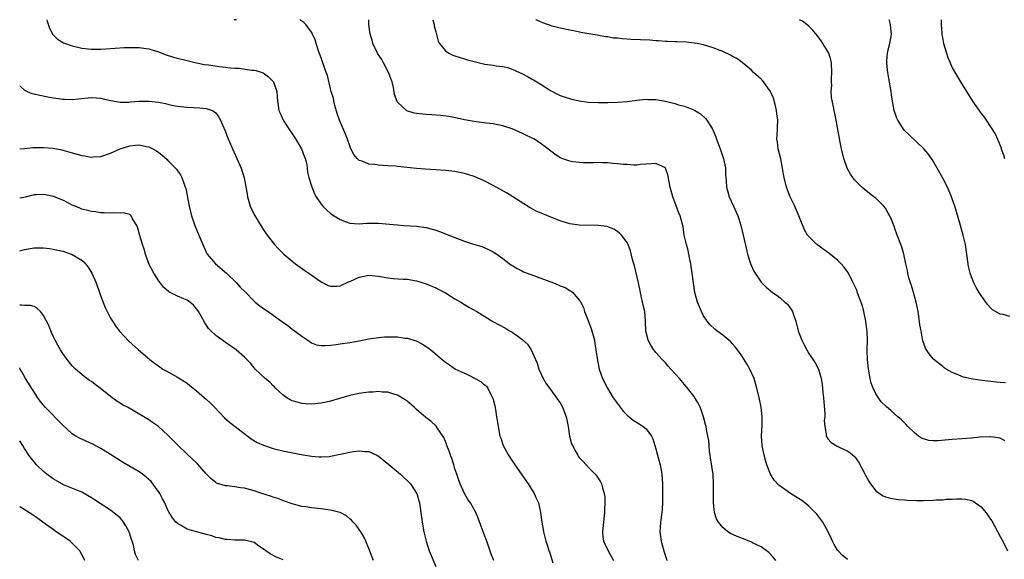
# Model space of a CAD drawing. Units: inches. Extents: x 2538000 to 2541000, y 1557000 to 1560000.
# Drawn here: x 2538000 to 2538206, y 1559887 to 1560000 of the extents above; entities that cross this region are included whole.
import ezdxf

# ---------------------------------------------------------------- set-up
doc = ezdxf.new("R2010")
doc.units = ezdxf.units.IN
doc.header["$MEASUREMENT"] = 0
doc.layers.add('LD25381557_10ft', color=103, linetype='Continuous')

msp = doc.modelspace()

# ---------------------------------------------------------------- linework, layer by layer
at = {"layer": 'LD25381557_10ft'}
for points, elevation in [([(2538005.64, 1560000), (2538005.71, 1559999.71), (2538006.23, 1559998.23), (2538006.92, 1559996.92), (2538007.92, 1559995.92), (2538009.16, 1559995.16), (2538009.57, 1559995), (2538011, 1559994.53), (2538013, 1559994.06), (2538015, 1559993.81), (2538017, 1559993.81), (2538019, 1559993.96), (2538019.95, 1559994.05), (2538021.83, 1559994.17), (2538023, 1559994.2), (2538025, 1559994.17), (2538025.98, 1559994.02), (2538027, 1559993.89), (2538029, 1559993.27), (2538030.66, 1559992.66), (2538032.18, 1559992.18), (2538033, 1559991.95), (2538035, 1559991.45), (2538037, 1559990.98), (2538038.64, 1559990.64), (2538039.45, 1559990.55), (2538041.8, 1559990.2), (2538043, 1559990.07), (2538044.08, 1559989.92), (2538045, 1559989.87), (2538045.86, 1559989.86), (2538048.53, 1559989.47), (2538049, 1559989.45), (2538049.38, 1559989.38), (2538050.89, 1559988.89), (2538052.03, 1559988.03), (2538053.05, 1559987), (2538053.74, 1559985), (2538053.85, 1559983.85), (2538053.89, 1559983), (2538054.07, 1559982.07), (2538054.19, 1559981), (2538054.46, 1559980.46), (2538055.06, 1559979), (2538056.39, 1559977), (2538057, 1559976.17), (2538057.46, 1559975.46), (2538058.91, 1559973), (2538059.49, 1559971.49), (2538059.72, 1559971), (2538059.94, 1559970.06), (2538060.1, 1559969), (2538060.17, 1559968.17), (2538060.43, 1559967), (2538061.05, 1559965.05), (2538061.63, 1559963.63), (2538061.97, 1559963), (2538063, 1559961.47), (2538063.35, 1559961), (2538064.19, 1559960.19), (2538065, 1559959.49), (2538065.73, 1559959), (2538067, 1559958.23), (2538068.26, 1559957.74), (2538069, 1559957.49), (2538071, 1559957.36), (2538072.52, 1559957.48), (2538074.52, 1559957.48), (2538075, 1559957.46), (2538077.29, 1559957.29), (2538079, 1559957.11), (2538080.29, 1559957), (2538083, 1559956.82), (2538085, 1559956.55), (2538086.24, 1559956.24), (2538087, 1559956.01), (2538087.76, 1559955.76), (2538091.86, 1559954.14), (2538093, 1559953.74), (2538094.89, 1559953.11), (2538096.6, 1559952.6), (2538098.01, 1559952.01), (2538099, 1559951.52), (2538099.78, 1559951), (2538101, 1559950.12), (2538101.61, 1559949.61), (2538102.4, 1559949), (2538102.76, 1559948.76), (2538104.01, 1559948.01), (2538105, 1559947.5), (2538105.34, 1559947.34), (2538106.13, 1559947), (2538111.62, 1559945), (2538112.62, 1559944.62), (2538113, 1559944.41), (2538114.03, 1559944.03), (2538115, 1559943.43), (2538115.3, 1559943.3), (2538115.65, 1559943), (2538117, 1559941.41), (2538117.18, 1559941.18), (2538117.85, 1559939.85), (2538118.12, 1559939), (2538118.96, 1559936.96), (2538119.5, 1559935.5), (2538120.16, 1559933), (2538120.25, 1559932.25), (2538120.49, 1559931), (2538120.79, 1559928.79), (2538121.18, 1559927), (2538121.89, 1559925), (2538122.89, 1559923), (2538124.12, 1559921), (2538125.53, 1559919), (2538126.2, 1559918.2), (2538127, 1559917.37), (2538127.43, 1559917), (2538128.3, 1559916.3), (2538129.52, 1559915.52), (2538130.39, 1559915), (2538131, 1559914.5), (2538132.12, 1559913), (2538132.39, 1559912.39), (2538133, 1559910.35), (2538133.35, 1559909), (2538133.91, 1559907), (2538134.27, 1559905), (2538134.4, 1559903), (2538134.41, 1559901), (2538134.39, 1559900.39), (2538134.37, 1559899), (2538134.3, 1559897.7), (2538134.25, 1559897), (2538134, 1559895), (2538133.93, 1559893.93), (2538133.86, 1559893), (2538134.01, 1559892.01), (2538134.11, 1559891), (2538134.51, 1559889.49), (2538134.73, 1559888.73), (2538135, 1559887.92), (2538135.25, 1559887.25), (2538135.37, 1559887)], 8170), ([(2538045.31, 1560000), (2538045, 1559999.99), (2538044.81, 1560000)], 8160), ([(2538158.08, 1559887), (2538157.62, 1559887.62), (2538156.62, 1559888.63), (2538155, 1559889.81), (2538153.39, 1559890.61), (2538153, 1559890.82), (2538151, 1559891.62), (2538150, 1559892), (2538148.64, 1559892.64), (2538148.09, 1559893), (2538147, 1559893.86), (2538146.09, 1559895), (2538145.69, 1559895.69), (2538145.28, 1559897), (2538145.03, 1559899), (2538145.08, 1559903), (2538144.97, 1559904.97), (2538144.47, 1559908.47), (2538144.37, 1559909), (2538144.26, 1559909.74), (2538144.14, 1559911), (2538144.06, 1559912.06), (2538143.9, 1559913), (2538143.62, 1559914.38), (2538143.53, 1559915), (2538143.42, 1559915.42), (2538142.97, 1559917), (2538142.46, 1559918.46), (2538142.25, 1559919), (2538141.87, 1559919.87), (2538141.19, 1559921), (2538141, 1559921.27), (2538139.66, 1559923), (2538139, 1559923.73), (2538137.95, 1559925), (2538136.16, 1559927), (2538135.58, 1559927.58), (2538135, 1559928.26), (2538134.3, 1559929), (2538133, 1559930.43), (2538132.57, 1559931), (2538131.97, 1559931.97), (2538131.39, 1559933), (2538131, 1559934.61), (2538130.92, 1559935), (2538130.86, 1559937), (2538130.68, 1559939), (2538130.36, 1559940.36), (2538130.24, 1559941), (2538130.03, 1559941.97), (2538129.77, 1559943), (2538129.35, 1559945), (2538128.55, 1559948.55), (2538128.39, 1559949), (2538128.13, 1559949.87), (2538127.68, 1559951.68), (2538127.2, 1559953), (2538127, 1559953.41), (2538125.84, 1559955), (2538125.42, 1559955.42), (2538125, 1559955.72), (2538124.22, 1559956.22), (2538122.76, 1559956.76), (2538121, 1559957.01), (2538117, 1559957.04), (2538115, 1559957.34), (2538113, 1559957.96), (2538111.43, 1559958.57), (2538109, 1559959.57), (2538108.01, 1559960.01), (2538107, 1559960.54), (2538106.7, 1559960.7), (2538101.79, 1559963.79), (2538099, 1559965.37), (2538097, 1559966.39), (2538095, 1559967.22), (2538093, 1559967.84), (2538091, 1559968.25), (2538089, 1559968.49), (2538087, 1559968.64), (2538084.75, 1559968.75), (2538083, 1559968.88), (2538079, 1559969.34), (2538078.64, 1559969.36), (2538077, 1559969.49), (2538075, 1559969.61), (2538074.28, 1559969.72), (2538073, 1559969.84), (2538071.58, 1559970.42), (2538071, 1559970.59), (2538070.76, 1559970.76), (2538070.54, 1559971), (2538069.85, 1559971.85), (2538069.17, 1559973.17), (2538069, 1559973.61), (2538068.53, 1559975), (2538068.1, 1559976.1), (2538066.88, 1559979), (2538066.41, 1559980.41), (2538065.92, 1559982.08), (2538065.68, 1559983), (2538065.59, 1559983.59), (2538065.15, 1559985), (2538065, 1559985.58), (2538064.35, 1559988.35), (2538064.09, 1559989), (2538063, 1559992), (2538062.76, 1559992.76), (2538062.5, 1559993.5), (2538062.01, 1559995), (2538061.78, 1559995.78), (2538061.22, 1559997), (2538061.16, 1559997.16), (2538061, 1559997.42), (2538059.81, 1559999), (2538059.43, 1559999.43), (2538059, 1559999.69), (2538058.58, 1560000)], 8160), ([(2538173.16, 1559887.16), (2538173, 1559887.26), (2538172.02, 1559888.02), (2538171.1, 1559889), (2538171, 1559889.13), (2538170.3, 1559890.3), (2538169.98, 1559891), (2538169.64, 1559891.64), (2538169.05, 1559893), (2538167.89, 1559895), (2538167.52, 1559895.52), (2538166.64, 1559896.64), (2538166.32, 1559897), (2538165, 1559898.35), (2538164.17, 1559899), (2538163.53, 1559899.53), (2538162.31, 1559900.31), (2538161.17, 1559901), (2538158.74, 1559902.74), (2538157.76, 1559903.76), (2538157, 1559905.05), (2538156.25, 1559907), (2538155.95, 1559907.95), (2538155.68, 1559909), (2538155.27, 1559911), (2538155.13, 1559913), (2538155.25, 1559915.25), (2538155.27, 1559917), (2538155.01, 1559919), (2538154.67, 1559920.67), (2538154.13, 1559923), (2538153.54, 1559925), (2538152.65, 1559927), (2538152.06, 1559928.06), (2538151, 1559929.74), (2538150.48, 1559930.48), (2538150.06, 1559931), (2538149.62, 1559931.62), (2538149, 1559932.32), (2538148.66, 1559932.66), (2538148.29, 1559933), (2538147, 1559934.1), (2538145.79, 1559935), (2538145.33, 1559935.33), (2538144.27, 1559936.27), (2538143.74, 1559937), (2538143, 1559938.1), (2538142.55, 1559939), (2538141.73, 1559941), (2538141.16, 1559943), (2538140.85, 1559945), (2538140.63, 1559947), (2538140.41, 1559948.41), (2538140.33, 1559949), (2538140.14, 1559949.86), (2538139.76, 1559951.76), (2538139.39, 1559953), (2538138.96, 1559955), (2538138.72, 1559956.72), (2538138.12, 1559959), (2538137.77, 1559959.77), (2538137, 1559961.87), (2538136.55, 1559963), (2538136.02, 1559965), (2538135.55, 1559967.55), (2538135.05, 1559969), (2538135, 1559969.07), (2538133, 1559969.97), (2538132.13, 1559969.87), (2538129.72, 1559969.72), (2538129, 1559969.62), (2538128.4, 1559969.6), (2538127, 1559969.72), (2538126.26, 1559969.74), (2538125, 1559969.91), (2538124.04, 1559969.96), (2538123, 1559970.07), (2538121.89, 1559970.11), (2538121, 1559970.16), (2538119.88, 1559970.12), (2538117.9, 1559970.1), (2538117, 1559970.13), (2538115.68, 1559970.32), (2538115, 1559970.43), (2538113.37, 1559971), (2538113, 1559971.16), (2538111.87, 1559971.87), (2538110.75, 1559972.75), (2538110.45, 1559973), (2538109.62, 1559973.62), (2538109, 1559974.09), (2538107.66, 1559975), (2538107, 1559975.34), (2538105.85, 1559975.85), (2538105, 1559976.3), (2538104.5, 1559976.5), (2538103.44, 1559977), (2538103, 1559977.19), (2538101, 1559977.85), (2538099.97, 1559978.03), (2538099, 1559978.22), (2538097.63, 1559978.37), (2538095, 1559978.73), (2538093, 1559979.1), (2538091.44, 1559979.44), (2538089.75, 1559979.75), (2538087.99, 1559979.99), (2538086.15, 1559980.15), (2538085, 1559980.21), (2538084.26, 1559980.26), (2538083, 1559980.41), (2538082.48, 1559980.48), (2538080.96, 1559980.96), (2538080.89, 1559981), (2538079, 1559982.8), (2538078.91, 1559982.91), (2538078.36, 1559984.36), (2538078.15, 1559985.85), (2538077.87, 1559987), (2538077.14, 1559989), (2538076.05, 1559991), (2538075.69, 1559991.69), (2538075, 1559992.67), (2538074.8, 1559993), (2538073.86, 1559995), (2538073.69, 1559995.69), (2538073.29, 1559997), (2538073.03, 1559999), (2538073, 1560000)], 8150), ([(2538086.36, 1560000), (2538086.65, 1559999), (2538086.69, 1559998.69), (2538087, 1559997.45), (2538087.51, 1559995.51), (2538087.8, 1559995), (2538089, 1559993.46), (2538089.74, 1559993), (2538090.59, 1559992.59), (2538091, 1559992.47), (2538092.08, 1559992.08), (2538093, 1559991.84), (2538093.63, 1559991.63), (2538095, 1559991.25), (2538097, 1559990.77), (2538097.28, 1559990.72), (2538099, 1559990.47), (2538099.65, 1559990.35), (2538101, 1559990.2), (2538101.98, 1559989.98), (2538103, 1559989.68), (2538104.49, 1559989), (2538105, 1559988.78), (2538106.14, 1559988.14), (2538107, 1559987.67), (2538107.41, 1559987.41), (2538108.14, 1559987), (2538109, 1559986.44), (2538111, 1559985.19), (2538112.45, 1559984.45), (2538113, 1559984.19), (2538113.86, 1559983.86), (2538115.38, 1559983.38), (2538117.03, 1559983.03), (2538118.79, 1559982.79), (2538121, 1559982.68), (2538123, 1559982.69), (2538125, 1559982.75), (2538127, 1559982.92), (2538129, 1559983.19), (2538131, 1559983.37), (2538131.35, 1559983.35), (2538133, 1559983.31), (2538135, 1559982.99), (2538137, 1559982.48), (2538137.77, 1559982.23), (2538139, 1559981.9), (2538141.09, 1559981.09), (2538142.32, 1559980.32), (2538143.36, 1559979.36), (2538143.66, 1559979), (2538144.76, 1559977.24), (2538144.95, 1559976.95), (2538145.55, 1559975.55), (2538145.7, 1559975), (2538146.08, 1559973.92), (2538146.43, 1559973), (2538147.12, 1559971.12), (2538147.16, 1559971), (2538147.56, 1559969), (2538147.58, 1559967.58), (2538147.62, 1559967), (2538147.69, 1559966.31), (2538147.78, 1559965), (2538148.06, 1559964.06), (2538148.36, 1559963), (2538149.24, 1559961), (2538149.81, 1559959.81), (2538150.12, 1559959), (2538150.35, 1559958.35), (2538150.79, 1559957), (2538151.29, 1559955), (2538151.96, 1559951.96), (2538152.2, 1559951), (2538152.86, 1559948.86), (2538153.48, 1559947.48), (2538153.76, 1559947), (2538155, 1559945.17), (2538155.15, 1559945), (2538156.07, 1559944.07), (2538157.4, 1559943), (2538158.35, 1559942.35), (2538159, 1559941.87), (2538159.99, 1559941), (2538160.52, 1559940.52), (2538161, 1559939.85), (2538161.38, 1559939.38), (2538161.58, 1559939), (2538161.86, 1559938.14), (2538162.31, 1559937), (2538162.8, 1559935), (2538163, 1559934.43), (2538163.55, 1559933), (2538164.05, 1559932.05), (2538164.56, 1559931), (2538165, 1559930.27), (2538166.29, 1559928.29), (2538167, 1559927), (2538167.58, 1559925), (2538167.81, 1559923.81), (2538167.9, 1559922.1), (2538168.05, 1559921), (2538168.14, 1559920.14), (2538168.32, 1559917.68), (2538168.31, 1559917), (2538168.22, 1559916.22), (2538168.32, 1559915), (2538168.65, 1559913.35), (2538168.63, 1559913), (2538168.73, 1559912.73), (2538169, 1559912.43), (2538169.65, 1559911.65), (2538170.89, 1559910.89), (2538171.35, 1559910.65), (2538173, 1559909.88), (2538173.56, 1559909.56), (2538174.63, 1559908.63), (2538175.46, 1559907.46), (2538176.83, 1559904.83), (2538177.53, 1559903.53), (2538177.9, 1559903), (2538179, 1559901.57), (2538179.79, 1559901), (2538180.51, 1559900.51), (2538181, 1559900.32), (2538182.01, 1559900.01), (2538183.73, 1559899.73), (2538185, 1559899.64), (2538185.58, 1559899.58), (2538187.53, 1559899.53), (2538189, 1559899.53), (2538191, 1559899.57), (2538191.63, 1559899.63), (2538193, 1559899.68), (2538193.77, 1559899.77), (2538195, 1559899.83), (2538195.9, 1559899.9), (2538197, 1559899.88), (2538197.83, 1559899.83), (2538199, 1559899.55), (2538199.38, 1559899.38), (2538201, 1559898.23), (2538201.99, 1559897), (2538202.43, 1559896.43), (2538203, 1559895.64), (2538203.24, 1559895.24), (2538205, 1559892.03), (2538205.53, 1559891), (2538206.51, 1559889)], 8140), ([(2538206, 1559912), (2538205, 1559912.52), (2538204.61, 1559912.61), (2538203, 1559912.85), (2538202.85, 1559912.86), (2538200.74, 1559912.74), (2538199, 1559912.58), (2538195, 1559912.29), (2538194.2, 1559912.2), (2538191.99, 1559911.99), (2538191, 1559911.99), (2538190.08, 1559912.08), (2538189, 1559912.38), (2538188.58, 1559912.58), (2538187.93, 1559913), (2538187, 1559913.7), (2538185.7, 1559915), (2538185.37, 1559915.38), (2538185, 1559915.73), (2538184.4, 1559916.4), (2538183.63, 1559917), (2538182.23, 1559918.23), (2538181.14, 1559919.14), (2538180.15, 1559920.15), (2538179.54, 1559921), (2538179, 1559921.84), (2538178.43, 1559923), (2538178.05, 1559924.05), (2538177.82, 1559925), (2538177.47, 1559927), (2538177.26, 1559929), (2538177.21, 1559930.79), (2538177.18, 1559931.18), (2538177.23, 1559933), (2538177.2, 1559934.8), (2538176.93, 1559937), (2538176.51, 1559939), (2538176.23, 1559940.23), (2538175.26, 1559942.74), (2538175.13, 1559943.13), (2538175, 1559943.45), (2538174.29, 1559945), (2538173.27, 1559947), (2538173, 1559947.42), (2538172.32, 1559948.32), (2538171.75, 1559949), (2538171, 1559949.76), (2538170.32, 1559950.32), (2538169.19, 1559951.19), (2538168.02, 1559952.02), (2538166.87, 1559952.87), (2538166.7, 1559953), (2538165, 1559954.66), (2538164.74, 1559955), (2538164.08, 1559956.08), (2538162.94, 1559959), (2538162.05, 1559961), (2538161.12, 1559963), (2538160.35, 1559965), (2538159.84, 1559967), (2538159.71, 1559967.71), (2538159.5, 1559969), (2538159.11, 1559970.89), (2538158.61, 1559973), (2538158.43, 1559974.43), (2538158.34, 1559975), (2538158.43, 1559977), (2538158.48, 1559977.52), (2538158.5, 1559979), (2538158.3, 1559980.3), (2538158.26, 1559981), (2538158.02, 1559982.02), (2538157.6, 1559983.6), (2538156.96, 1559985), (2538155.51, 1559987), (2538155.28, 1559987.28), (2538155, 1559987.57), (2538153.46, 1559989), (2538153, 1559989.47), (2538151.07, 1559991.07), (2538149.91, 1559991.91), (2538149, 1559992.35), (2538148.6, 1559992.6), (2538147, 1559993.34), (2538146.45, 1559993.55), (2538145, 1559994.15), (2538143, 1559994.74), (2538141.66, 1559995), (2538141.12, 1559995.12), (2538139.32, 1559995.32), (2538137.38, 1559995.38), (2538137, 1559995.36), (2538135.44, 1559995.44), (2538135, 1559995.43), (2538133.58, 1559995.58), (2538133, 1559995.59), (2538131.73, 1559995.73), (2538129.81, 1559995.81), (2538127.87, 1559995.87), (2538125.97, 1559995.97), (2538125, 1559996.11), (2538124.17, 1559996.17), (2538123, 1559996.4), (2538122.45, 1559996.45), (2538121, 1559996.72), (2538120.75, 1559996.75), (2538119.42, 1559997), (2538117.35, 1559997.35), (2538116.46, 1559997.54), (2538115, 1559997.8), (2538113, 1559998.23), (2538111.33, 1559998.67), (2538111, 1559998.76), (2538110.84, 1559998.84), (2538110.34, 1559999), (2538109.36, 1559999.36), (2538109, 1559999.47), (2538107.97, 1559999.97), (2538107.89, 1560000)], 8130), ([(2538206.1, 1559924.1), (2538205, 1559924.17), (2538204.26, 1559924.26), (2538203, 1559924.39), (2538200.69, 1559924.69), (2538198.97, 1559924.97), (2538197.32, 1559925.32), (2538197, 1559925.43), (2538196.22, 1559925.78), (2538195, 1559926.24), (2538193.72, 1559927), (2538193.27, 1559927.27), (2538193, 1559927.49), (2538191.16, 1559929), (2538191, 1559929.15), (2538190.17, 1559930.17), (2538189.61, 1559931), (2538189.39, 1559931.39), (2538188.86, 1559932.86), (2538188.45, 1559935), (2538188.24, 1559936.24), (2538187.99, 1559938.01), (2538187.83, 1559939), (2538187.43, 1559941), (2538186.88, 1559943), (2538186.45, 1559944.45), (2538186.26, 1559945), (2538185.93, 1559946.07), (2538185.69, 1559947), (2538185.61, 1559947.61), (2538185.27, 1559949), (2538184.89, 1559951), (2538184.45, 1559952.45), (2538184.24, 1559953), (2538183.44, 1559955), (2538183, 1559956.33), (2538182.82, 1559956.82), (2538182.26, 1559958.26), (2538181.94, 1559959), (2538181.58, 1559959.58), (2538181, 1559960.61), (2538180.71, 1559961), (2538179, 1559962.69), (2538178.62, 1559963), (2538177.68, 1559963.68), (2538176.56, 1559964.56), (2538176.08, 1559965), (2538175, 1559966.02), (2538174.54, 1559966.54), (2538174.21, 1559967), (2538173.73, 1559967.73), (2538172.99, 1559969), (2538172.32, 1559971), (2538171.85, 1559973), (2538171.56, 1559974.44), (2538170.73, 1559979), (2538170.42, 1559980.42), (2538170.31, 1559981), (2538170.18, 1559981.82), (2538169.73, 1559983.73), (2538169.69, 1559985), (2538169.78, 1559986.22), (2538169.72, 1559987), (2538169.72, 1559987.72), (2538169.83, 1559989), (2538169.75, 1559991), (2538169.62, 1559991.62), (2538169.18, 1559993), (2538169, 1559993.36), (2538167.94, 1559995), (2538167.58, 1559995.58), (2538167, 1559996.37), (2538165.83, 1559997.83), (2538165, 1559998.63), (2538164.55, 1559999), (2538163.67, 1559999.67), (2538163.06, 1560000)], 8120), ([(2538207, 1559937.96), (2538205.63, 1559938.37), (2538205, 1559938.43), (2538203.38, 1559939.38), (2538203, 1559939.8), (2538202.41, 1559940.41), (2538202.02, 1559941), (2538201, 1559942.39), (2538200.61, 1559943), (2538199.99, 1559944), (2538199.48, 1559945), (2538199, 1559946.24), (2538198.73, 1559947), (2538198.41, 1559948.41), (2538198.31, 1559949), (2538198.04, 1559951), (2538197.73, 1559953), (2538197.27, 1559955), (2538196.7, 1559957), (2538195.85, 1559959.85), (2538195.51, 1559961), (2538195, 1559962.55), (2538194.84, 1559963), (2538193.96, 1559965), (2538193, 1559966.91), (2538191.84, 1559969), (2538190.78, 1559970.78), (2538189.95, 1559971.95), (2538189.02, 1559973.02), (2538185.95, 1559975.95), (2538184.94, 1559976.94), (2538183.61, 1559979), (2538183.41, 1559979.41), (2538182.86, 1559981), (2538182.56, 1559982.56), (2538182.29, 1559984.29), (2538182.21, 1559985), (2538181.74, 1559987.74), (2538181.48, 1559989), (2538181.45, 1559989.45), (2538181.28, 1559991), (2538181.33, 1559991.33), (2538181.46, 1559993), (2538181.71, 1559994.29), (2538181.92, 1559995), (2538182.13, 1559996.13), (2538182.25, 1559997), (2538182.17, 1559998.17), (2538182.07, 1559999), (2538181.83, 1559999.83), (2538181.78, 1560000)], 8110), ([(2538192.7, 1560000), (2538192.66, 1559999), (2538192.78, 1559997.22), (2538192.8, 1559997), (2538193, 1559995.88), (2538193.17, 1559995), (2538193.77, 1559993), (2538194.09, 1559992.09), (2538194.53, 1559991), (2538195, 1559989.94), (2538196.05, 1559988.05), (2538196.73, 1559987), (2538199.2, 1559983), (2538201, 1559980.43), (2538201.63, 1559979.63), (2538202.09, 1559979), (2538203, 1559977.64), (2538204.04, 1559976.04), (2538204.43, 1559975), (2538205.19, 1559973.19), (2538205.24, 1559973), (2538205.73, 1559971.73), (2538205.93, 1559971)], 8100), ([(2538000, 1559986.28), (2538000.11, 1559986.11), (2538001, 1559985.3), (2538001.56, 1559985), (2538002.56, 1559984.56), (2538003, 1559984.48), (2538004.2, 1559984.2), (2538005.9, 1559983.9), (2538007, 1559983.66), (2538007.59, 1559983.59), (2538009, 1559983.36), (2538009.37, 1559983.37), (2538011, 1559983.33), (2538013.61, 1559983.61), (2538015, 1559983.74), (2538017, 1559983.58), (2538017.45, 1559983.45), (2538019.09, 1559983.09), (2538021, 1559982.78), (2538022.8, 1559982.8), (2538023.15, 1559982.85), (2538025, 1559982.99), (2538027, 1559983), (2538029, 1559982.78), (2538030.49, 1559982.49), (2538031, 1559982.34), (2538031.84, 1559982.16), (2538033, 1559981.92), (2538035, 1559981.7), (2538036.38, 1559981.62), (2538037.6, 1559981.6), (2538039, 1559981.44), (2538040.29, 1559981), (2538040.76, 1559980.76), (2538041, 1559980.52), (2538041.65, 1559979.65), (2538042.02, 1559979), (2538042.88, 1559976.88), (2538043.42, 1559975.42), (2538044.46, 1559973), (2538045.4, 1559971), (2538046.29, 1559969), (2538046.92, 1559966.92), (2538047.54, 1559963.54), (2538047.62, 1559963), (2538048.22, 1559961), (2538049.12, 1559959.12), (2538050.63, 1559956.63), (2538051, 1559956.06), (2538051.75, 1559955), (2538053, 1559953.37), (2538053.31, 1559953), (2538054.12, 1559952.12), (2538055.25, 1559951), (2538057, 1559949.52), (2538057.64, 1559949), (2538059.62, 1559947.62), (2538060.44, 1559947), (2538063, 1559945.19), (2538064.48, 1559944.48), (2538065, 1559944.28), (2538066.32, 1559944.32), (2538067, 1559944.4), (2538068.76, 1559945.24), (2538069, 1559945.31), (2538071, 1559946.22), (2538071.67, 1559946.33), (2538073, 1559946.62), (2538075, 1559946.37), (2538077, 1559946.02), (2538078.07, 1559945.93), (2538080.19, 1559945.81), (2538081, 1559945.78), (2538083, 1559945.46), (2538085, 1559944.82), (2538087, 1559943.94), (2538087.64, 1559943.64), (2538089, 1559942.91), (2538091, 1559941.7), (2538092.21, 1559941), (2538093, 1559940.5), (2538093.94, 1559939.94), (2538095.59, 1559939), (2538098.96, 1559936.96), (2538101.54, 1559935.54), (2538102.39, 1559935), (2538103, 1559934.67), (2538104.17, 1559933.83), (2538105, 1559933.27), (2538106.2, 1559932.2), (2538106.94, 1559931), (2538107.84, 1559929), (2538108.19, 1559928.19), (2538108.53, 1559927), (2538109, 1559925.92), (2538109.42, 1559925), (2538110.02, 1559924.02), (2538110.77, 1559923), (2538111, 1559922.73), (2538112.26, 1559921), (2538112.55, 1559920.55), (2538113, 1559919.94), (2538113.52, 1559919), (2538114.28, 1559917), (2538114.39, 1559916.39), (2538114.68, 1559915), (2538114.97, 1559912.97), (2538115.39, 1559911.39), (2538115.56, 1559911), (2538116.3, 1559909.7), (2538116.67, 1559909), (2538116.79, 1559908.79), (2538117, 1559908.54), (2538117.72, 1559907.72), (2538118.42, 1559907), (2538119, 1559906.36), (2538120.35, 1559905), (2538120.64, 1559904.64), (2538121.44, 1559903.44), (2538121.65, 1559903), (2538121.84, 1559902.16), (2538122.22, 1559901), (2538122.32, 1559900.32), (2538122.34, 1559899), (2538122.27, 1559897.73), (2538122.27, 1559897), (2538121.85, 1559893), (2538121.95, 1559891.95), (2538122.07, 1559891), (2538123.02, 1559889), (2538123.76, 1559887.76), (2538124.17, 1559887)], 8180), ([(2538000, 1559973.03), (2538001, 1559973.05), (2538002.74, 1559973.26), (2538003, 1559973.28), (2538004.68, 1559973.32), (2538005, 1559973.32), (2538007, 1559973.13), (2538008.78, 1559972.78), (2538009, 1559972.72), (2538011, 1559972.15), (2538013, 1559971.61), (2538013.55, 1559971.55), (2538015, 1559971.3), (2538015.34, 1559971.34), (2538017, 1559971.44), (2538019, 1559972.1), (2538021.01, 1559973), (2538023, 1559973.64), (2538024.24, 1559973.76), (2538025, 1559973.86), (2538026.49, 1559973.51), (2538027, 1559973.43), (2538027.85, 1559973), (2538028.57, 1559972.57), (2538029.75, 1559971.75), (2538030.8, 1559970.8), (2538031, 1559970.58), (2538032.58, 1559969), (2538032.77, 1559968.77), (2538033, 1559968.41), (2538033.6, 1559967.6), (2538033.93, 1559967), (2538034.37, 1559965.63), (2538034.63, 1559965), (2538034.72, 1559964.72), (2538035.44, 1559961), (2538035.92, 1559959), (2538036.63, 1559957), (2538037.47, 1559955), (2538038.28, 1559953), (2538038.5, 1559952.5), (2538039, 1559951.44), (2538039.23, 1559951), (2538040.95, 1559949), (2538043.22, 1559947), (2538045.35, 1559945), (2538046.13, 1559944.13), (2538047.11, 1559943.11), (2538049, 1559941.2), (2538049.23, 1559941), (2538050.22, 1559940.22), (2538051, 1559939.65), (2538051.92, 1559939), (2538053, 1559938.28), (2538054.73, 1559937), (2538056.06, 1559936.06), (2538057, 1559935.34), (2538057.21, 1559935.21), (2538059, 1559933.87), (2538060.27, 1559933), (2538061, 1559932.46), (2538062.08, 1559932.08), (2538063, 1559931.88), (2538063.88, 1559931.88), (2538065, 1559932), (2538066.14, 1559932.14), (2538067, 1559932.28), (2538069, 1559932.56), (2538071, 1559932.88), (2538073, 1559933.28), (2538075, 1559933.61), (2538076.28, 1559933.73), (2538077, 1559933.75), (2538079, 1559933.7), (2538080.52, 1559933.48), (2538081, 1559933.44), (2538082.87, 1559932.87), (2538084.22, 1559932.22), (2538085, 1559931.67), (2538085.41, 1559931.41), (2538085.95, 1559931), (2538088.32, 1559929), (2538089, 1559928.46), (2538089.84, 1559927.84), (2538091.14, 1559927), (2538093, 1559926.12), (2538093.78, 1559925.78), (2538096.41, 1559924.41), (2538097, 1559923.85), (2538097.5, 1559923.5), (2538097.85, 1559923), (2538098.72, 1559921.28), (2538098.89, 1559921), (2538098.92, 1559920.92), (2538099.31, 1559919.31), (2538099.48, 1559918.52), (2538099.72, 1559917), (2538099.87, 1559915.87), (2538100.27, 1559913.73), (2538100.42, 1559913), (2538100.58, 1559912.58), (2538101.1, 1559911), (2538102.18, 1559909), (2538103, 1559907.82), (2538103.34, 1559907.34), (2538103.55, 1559907), (2538106.33, 1559903), (2538107, 1559901.87), (2538107.57, 1559901), (2538108.02, 1559900.02), (2538108.47, 1559899), (2538108.91, 1559897), (2538109.16, 1559895), (2538109.44, 1559893.44), (2538109.5, 1559893), (2538109.83, 1559891.83), (2538110.02, 1559891), (2538110.27, 1559890.27), (2538110.66, 1559889), (2538110.76, 1559888.76), (2538111.5, 1559886.5)], 8190), ([(2538099.15, 1559887), (2538098.52, 1559888.52), (2538097.64, 1559891), (2538097.49, 1559891.49), (2538096.81, 1559893.19), (2538095.85, 1559895.85), (2538095.34, 1559897), (2538094.23, 1559899), (2538093.73, 1559899.73), (2538092.97, 1559900.97), (2538092.08, 1559903), (2538091.79, 1559903.79), (2538091.4, 1559905), (2538091, 1559906.17), (2538090.76, 1559907), (2538090.33, 1559908.33), (2538090.08, 1559909), (2538089.83, 1559909.83), (2538089.33, 1559911), (2538089.27, 1559911.27), (2538089, 1559911.87), (2538088.68, 1559912.68), (2538087.3, 1559914.7), (2538087.08, 1559915.08), (2538087, 1559915.14), (2538086.05, 1559916.05), (2538084.89, 1559916.89), (2538083, 1559918.51), (2538082.46, 1559919), (2538081, 1559920.26), (2538080.57, 1559920.57), (2538079, 1559921.56), (2538078.25, 1559921.75), (2538077, 1559922.17), (2538075.81, 1559922.19), (2538075, 1559922.27), (2538073.82, 1559922.18), (2538073, 1559922.14), (2538071.98, 1559922.02), (2538071, 1559921.89), (2538070.25, 1559921.75), (2538069, 1559921.48), (2538066.85, 1559920.85), (2538065, 1559920.27), (2538064.1, 1559920.1), (2538063, 1559919.85), (2538061, 1559919.68), (2538059.74, 1559919.74), (2538059, 1559919.82), (2538058.04, 1559920.04), (2538057, 1559920.38), (2538056.57, 1559920.57), (2538055.83, 1559921), (2538055, 1559921.59), (2538053.49, 1559923), (2538053.25, 1559923.25), (2538053, 1559923.48), (2538052.27, 1559924.27), (2538051.29, 1559925), (2538049.2, 1559927), (2538049, 1559927.23), (2538048.23, 1559928.23), (2538047.52, 1559929), (2538047, 1559929.48), (2538045.29, 1559931), (2538045, 1559931.19), (2538043.93, 1559931.93), (2538043, 1559932.51), (2538041, 1559933.97), (2538039.93, 1559935), (2538039.48, 1559935.48), (2538039, 1559936.23), (2538038.68, 1559936.68), (2538037.96, 1559938.04), (2538037.42, 1559939), (2538037.25, 1559939.25), (2538037, 1559939.61), (2538036.32, 1559940.32), (2538035.54, 1559941), (2538035, 1559941.38), (2538034.32, 1559941.68), (2538033, 1559942.22), (2538031.16, 1559943.16), (2538030.1, 1559944.1), (2538029, 1559945.51), (2538028.05, 1559947), (2538027.03, 1559949), (2538026.29, 1559951), (2538026.03, 1559952.03), (2538025.65, 1559953), (2538025.09, 1559954.91), (2538024.63, 1559956.63), (2538024.47, 1559957), (2538023.62, 1559958.38), (2538023.32, 1559959), (2538023.18, 1559959.18), (2538023, 1559959.26), (2538021.63, 1559959.63), (2538021, 1559959.59), (2538019.65, 1559959.65), (2538019, 1559959.56), (2538017.67, 1559959.67), (2538017, 1559959.64), (2538015.84, 1559959.84), (2538015, 1559959.92), (2538014.16, 1559960.16), (2538013, 1559960.43), (2538012.59, 1559960.59), (2538011.57, 1559961), (2538011, 1559961.25), (2538010.51, 1559961.49), (2538009, 1559962.27), (2538007.07, 1559963.07), (2538005.42, 1559963.42), (2538005, 1559963.5), (2538003.41, 1559963.41), (2538003, 1559963.4), (2538001.39, 1559963), (2538000.85, 1559962.85), (2538000, 1559962.71)], 8200), ([(2538000, 1559951.68), (2538001, 1559951.99), (2538002.21, 1559952.21), (2538003, 1559952.33), (2538004.35, 1559952.35), (2538005, 1559952.34), (2538006.2, 1559952.2), (2538007, 1559952.08), (2538009, 1559951.61), (2538011, 1559950.94), (2538013, 1559949.74), (2538013.4, 1559949.4), (2538013.75, 1559949), (2538014.31, 1559948.31), (2538015.06, 1559947.06), (2538015.97, 1559945), (2538016.71, 1559943), (2538017, 1559942.15), (2538017.88, 1559939.88), (2538018.3, 1559939), (2538019, 1559937.63), (2538019.38, 1559937), (2538020.03, 1559936.03), (2538020.8, 1559935), (2538021.85, 1559933.85), (2538022.83, 1559932.83), (2538024.86, 1559931), (2538027.21, 1559929), (2538028.21, 1559928.21), (2538029, 1559927.64), (2538029.96, 1559927), (2538030.61, 1559926.61), (2538033, 1559925.31), (2538035, 1559924.04), (2538035.58, 1559923.58), (2538037, 1559922.43), (2538038.66, 1559921), (2538039, 1559920.69), (2538039.87, 1559919.87), (2538040.72, 1559919), (2538042.79, 1559916.79), (2538043.88, 1559915.88), (2538045.07, 1559915), (2538048.42, 1559912.42), (2538049.66, 1559911.66), (2538051, 1559911.05), (2538053, 1559910.4), (2538055, 1559909.91), (2538056.38, 1559909.62), (2538058.84, 1559909.16), (2538061, 1559908.8), (2538062.64, 1559908.64), (2538063, 1559908.62), (2538064.73, 1559908.73), (2538065, 1559908.76), (2538067, 1559909.17), (2538069, 1559909.63), (2538069.76, 1559909.76), (2538071, 1559909.92), (2538072.24, 1559909.76), (2538073, 1559909.77), (2538074.67, 1559909), (2538074.89, 1559908.89), (2538075, 1559908.81), (2538076.02, 1559908.02), (2538079.65, 1559905), (2538080.34, 1559904.34), (2538081, 1559903.72), (2538081.37, 1559903.37), (2538081.7, 1559903), (2538083, 1559901.08), (2538083.04, 1559901), (2538083.47, 1559899.47), (2538083.58, 1559899), (2538083.89, 1559897), (2538084.01, 1559896.01), (2538084.16, 1559895), (2538084.49, 1559893), (2538084.96, 1559891), (2538085.64, 1559889), (2538087, 1559885.73)], 8210), ([(2538073.98, 1559887), (2538073.69, 1559887.69), (2538073, 1559889.52), (2538072.36, 1559891), (2538071.93, 1559891.93), (2538071.3, 1559893), (2538071, 1559893.47), (2538070.36, 1559894.36), (2538069.73, 1559895), (2538069.39, 1559895.39), (2538069, 1559895.7), (2538068.31, 1559896.31), (2538066.98, 1559896.98), (2538066.92, 1559897), (2538065, 1559897.52), (2538064.45, 1559897.55), (2538063, 1559897.76), (2538061, 1559897.96), (2538059.83, 1559898.17), (2538059, 1559898.29), (2538057, 1559898.83), (2538055.39, 1559899.39), (2538055, 1559899.5), (2538053.94, 1559899.94), (2538053, 1559900.22), (2538052.45, 1559900.45), (2538050.62, 1559901), (2538049, 1559901.54), (2538048.25, 1559901.75), (2538047, 1559902.08), (2538046.17, 1559902.17), (2538045, 1559902.4), (2538043.39, 1559902.61), (2538043, 1559902.61), (2538041.16, 1559903.16), (2538041, 1559903.27), (2538040.02, 1559904.02), (2538039, 1559905.11), (2538037.15, 1559907.15), (2538036.15, 1559908.15), (2538035, 1559909.19), (2538033.05, 1559911.05), (2538031, 1559913.19), (2538029, 1559914.99), (2538027.79, 1559915.79), (2538027, 1559916.35), (2538025.96, 1559917), (2538022.51, 1559919), (2538021.53, 1559919.53), (2538021, 1559919.88), (2538020.3, 1559920.3), (2538019, 1559921.28), (2538016.82, 1559923), (2538015.76, 1559923.76), (2538015, 1559924.36), (2538014.62, 1559924.62), (2538013.46, 1559925.46), (2538011.67, 1559927), (2538011.32, 1559927.32), (2538011, 1559927.67), (2538009.9, 1559929), (2538009, 1559930.26), (2538008.54, 1559931), (2538008, 1559932), (2538007.42, 1559933), (2538007, 1559933.86), (2538006.66, 1559934.66), (2538006.48, 1559935), (2538006.07, 1559936.07), (2538005, 1559938.19), (2538004.33, 1559939), (2538003.68, 1559939.68), (2538003, 1559940.04), (2538002.28, 1559940.28), (2538001, 1559940.3), (2538000.36, 1559940.36), (2538000, 1559940.32)], 8220), ([(2538055.1, 1559887.1), (2538053.66, 1559887.66), (2538052.36, 1559888.36), (2538051, 1559889.35), (2538049.97, 1559889.97), (2538049, 1559890.71), (2538047.94, 1559891), (2538047, 1559891.23), (2538045.24, 1559891.24), (2538045, 1559891.21), (2538043.38, 1559891.38), (2538043, 1559891.36), (2538041.72, 1559891.72), (2538041, 1559891.82), (2538040.14, 1559892.14), (2538039, 1559892.43), (2538038.57, 1559892.57), (2538037, 1559892.96), (2538035, 1559893.56), (2538033.62, 1559894.38), (2538033, 1559894.71), (2538032.67, 1559895), (2538031.93, 1559895.93), (2538031.25, 1559897), (2538031, 1559897.51), (2538030.33, 1559899), (2538029.86, 1559899.86), (2538029.28, 1559901), (2538029.17, 1559901.17), (2538027.86, 1559903), (2538027.46, 1559903.46), (2538027, 1559903.91), (2538026.42, 1559904.42), (2538025.69, 1559905), (2538025, 1559905.48), (2538021.53, 1559907.53), (2538020.29, 1559908.29), (2538019, 1559909.16), (2538017, 1559910.37), (2538015.27, 1559911.27), (2538013.89, 1559911.89), (2538012.53, 1559912.53), (2538011.76, 1559913), (2538011, 1559913.48), (2538009, 1559915.23), (2538005.34, 1559919), (2538004.29, 1559920.29), (2538003.78, 1559921), (2538001.23, 1559925), (2538000.43, 1559926.43), (2538000.13, 1559927), (2538000, 1559927.26)], 8230), ([(2538024.87, 1559887), (2538024.22, 1559888.22), (2538024.01, 1559889), (2538023.78, 1559890.22), (2538023.55, 1559891), (2538023.39, 1559891.39), (2538022.91, 1559893), (2538022.21, 1559894.21), (2538021.73, 1559895), (2538021.43, 1559895.43), (2538021, 1559895.87), (2538020.41, 1559896.41), (2538019, 1559897.53), (2538015.64, 1559899.64), (2538015, 1559900.09), (2538013, 1559901.24), (2538009.19, 1559902.81), (2538009, 1559902.89), (2538008.81, 1559903), (2538007, 1559904.05), (2538005.7, 1559905), (2538005, 1559905.59), (2538003.53, 1559907), (2538003, 1559907.58), (2538002.37, 1559908.37), (2538001.92, 1559909), (2538001, 1559910.39), (2538000.63, 1559911), (2538000, 1559911.99)], 8240), ([(2538013.6, 1559887), (2538013.44, 1559887.44), (2538012.74, 1559888.74), (2538012.55, 1559889), (2538011, 1559890.58), (2538010.79, 1559890.79), (2538010.52, 1559891), (2538009.64, 1559891.64), (2538009, 1559892.06), (2538007.66, 1559893), (2538007, 1559893.43), (2538006.07, 1559894.07), (2538004.86, 1559895), (2538003.78, 1559895.78), (2538002.6, 1559896.6), (2538000.15, 1559898.15), (2538000, 1559898.26)], 8250)]:
    msp.add_lwpolyline(points, dxfattribs=dict(at, elevation=elevation))

doc.saveas('drawing.dxf')
